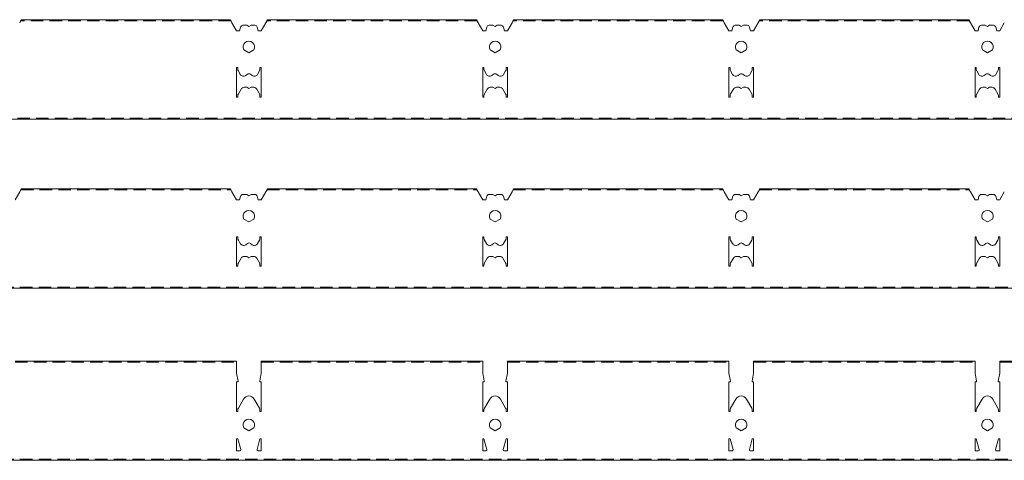
# Model space of a CAD drawing. Extents: x -2449 to 2401, y -1046 to 664.
# Drawn here: x -642 to -242, y 338 to 518 of the extents above; entities that cross this region are included whole.
import ezdxf

# ---------------------------------------------------------------- set-up
doc = ezdxf.new("R2010")
doc.units = 0
doc.linetypes.add('DASHED', pattern=[19.05, 12.7, -6.35])
doc.layers.get('0').update_dxf_attribs({"linetype": 'CONTINUOUS', "lineweight": 5})
doc.layers.add('PANEL side', color=252, linetype='CONTINUOUS', lineweight=18)

# ---------------------------------------------------------------- blocks, each defined once
blk = doc.blocks.new('33.7003 MAIN RUNNER C40 MOD.100-side')
at = {"layer": 'PANEL side', "extrusion": (0, 1, 0)}
for p, q in [((207.47, 40.4), (292.53, 40.4)), ((307.47, 40.4), (392.53, 40.4)), ((407.47, 40.4), (492.53, 40.4)), ((507.47, 40.4), (592.53, 40.4)), ((195, 35.9), (193.12, 39.15)), ((196.59, 37.36), (196.2, 35.9)), ((199.13, 38.1), (197.56, 38.1)), ((200, 37.6), (199.13, 38.1)), ((200.87, 38.1), (200, 37.6)), ((202.44, 38.1), (200.87, 38.1)), ((203.8, 35.9), (203.41, 37.36)), ((206.88, 39.15), (205, 35.9)), ((207.23, 39.77), (206.88, 39.15)), ((293.12, 39.15), (292.77, 39.77)), ((295, 35.9), (293.12, 39.15)), ((296.59, 37.36), (296.2, 35.9)), ((299.13, 38.1), (297.56, 38.1)), ((300, 37.6), (299.13, 38.1)), ((300.87, 38.1), (300, 37.6)), ((302.44, 38.1), (300.87, 38.1)), ((303.8, 35.9), (303.41, 37.36)), ((306.88, 39.15), (305, 35.9)), ((307.23, 39.77), (306.88, 39.15)), ((393.12, 39.15), (392.77, 39.77)), ((395, 35.9), (393.12, 39.15)), ((396.59, 37.36), (396.2, 35.9)), ((399.13, 38.1), (397.56, 38.1)), ((400, 37.6), (399.13, 38.1)), ((400.87, 38.1), (400, 37.6)), ((402.44, 38.1), (400.87, 38.1)), ((403.8, 35.9), (403.41, 37.36)), ((406.88, 39.15), (405, 35.9)), ((407.23, 39.77), (406.88, 39.15)), ((493.12, 39.15), (492.77, 39.77)), ((495, 35.9), (493.12, 39.15)), ((496.59, 37.36), (496.2, 35.9)), ((499.13, 38.1), (497.56, 38.1)), ((500, 37.6), (499.13, 38.1)), ((500.87, 38.1), (500, 37.6)), ((502.44, 38.1), (500.87, 38.1)), ((503.8, 35.9), (503.41, 37.36)), ((506.88, 39.15), (505, 35.9)), ((507.23, 39.77), (506.88, 39.15)), ((593.12, 39.15), (592.77, 39.77)), ((196.2, 35.9), (195, 35.9)), ((205, 35.9), (203.8, 35.9)), ((296.2, 35.9), (295, 35.9)), ((305, 35.9), (303.8, 35.9)), ((396.2, 35.9), (395, 35.9)), ((405, 35.9), (403.8, 35.9)), ((496.2, 35.9), (495, 35.9)), ((505, 35.9), (503.8, 35.9)), ((200, 26.95), (197.96, 28.12)), ((202.04, 28.12), (200, 26.95)), ((300, 26.95), (297.96, 28.12)), ((302.04, 28.12), (300, 26.95)), ((400, 26.95), (397.96, 28.12)), ((402.04, 28.12), (400, 26.95)), ((500, 26.95), (497.96, 28.12)), ((502.04, 28.12), (500, 26.95)), ((195, 8.9), (195, 20.9)), ((195, 20.9), (195.5, 20.9)), ((195.5, 20.9), (195.5, 20.3)), ((204.5, 20.9), (205, 20.9)), ((204.5, 20.3), (204.5, 20.9)), ((205, 20.9), (205, 8.9)), ((295, 8.9), (295, 20.9)), ((295, 20.9), (295.5, 20.9)), ((295.5, 20.9), (295.5, 20.3)), ((304.5, 20.9), (305, 20.9)), ((304.5, 20.3), (304.5, 20.9)), ((305, 20.9), (305, 8.9)), ((395, 8.9), (395, 20.9)), ((395, 20.9), (395.5, 20.9)), ((395.5, 20.9), (395.5, 20.3)), ((404.5, 20.9), (405, 20.9)), ((404.5, 20.3), (404.5, 20.9)), ((405, 20.9), (405, 8.9)), ((495, 8.9), (495, 20.9)), ((495, 20.9), (495.5, 20.9)), ((495.5, 20.9), (495.5, 20.3)), ((504.5, 20.9), (505, 20.9)), ((504.5, 20.3), (504.5, 20.9)), ((505, 20.9), (505, 8.9)), ((195.7, 19.55), (196.51, 18.15)), ((198.69, 17.69), (199.41, 18.21)), ((200.59, 18.21), (201.31, 17.69)), ((203.49, 18.15), (204.3, 19.55)), ((295.7, 19.55), (296.51, 18.15)), ((298.69, 17.69), (299.41, 18.21)), ((300.59, 18.21), (301.31, 17.69)), ((303.49, 18.15), (304.3, 19.55)), ((395.7, 19.55), (396.51, 18.15)), ((398.69, 17.69), (399.41, 18.21)), ((400.59, 18.21), (401.31, 17.69)), ((403.49, 18.15), (404.3, 19.55)), ((495.7, 19.55), (496.51, 18.15)), ((498.69, 17.69), (499.41, 18.21)), ((500.59, 18.21), (501.31, 17.69)), ((503.49, 18.15), (504.3, 19.55)), ((196.8, 12.15), (195.7, 10.25)), ((199.13, 12.9), (198.1, 12.9)), ((200, 12.4), (199.13, 12.9)), ((200.87, 12.9), (200, 12.4)), ((201.9, 12.9), (200.87, 12.9)), ((204.3, 10.25), (203.2, 12.15)), ((296.8, 12.15), (295.7, 10.25)), ((299.13, 12.9), (298.1, 12.9)), ((300, 12.4), (299.13, 12.9)), ((300.87, 12.9), (300, 12.4)), ((301.9, 12.9), (300.87, 12.9)), ((304.3, 10.25), (303.2, 12.15)), ((396.8, 12.15), (395.7, 10.25)), ((399.13, 12.9), (398.1, 12.9)), ((400, 12.4), (399.13, 12.9)), ((400.87, 12.9), (400, 12.4)), ((401.9, 12.9), (400.87, 12.9)), ((404.3, 10.25), (403.2, 12.15)), ((496.8, 12.15), (495.7, 10.25)), ((499.13, 12.9), (498.1, 12.9)), ((500, 12.4), (499.13, 12.9)), ((500.87, 12.9), (500, 12.4)), ((501.9, 12.9), (500.87, 12.9)), ((504.3, 10.25), (503.2, 12.15)), ((195.5, 8.9), (195, 8.9)), ((195.5, 9.5), (195.5, 8.9)), ((204.5, 8.9), (204.5, 9.5)), ((205, 8.9), (204.5, 8.9)), ((295.5, 8.9), (295, 8.9)), ((295.5, 9.5), (295.5, 8.9)), ((304.5, 8.9), (304.5, 9.5)), ((305, 8.9), (304.5, 8.9)), ((395.5, 8.9), (395, 8.9)), ((395.5, 9.5), (395.5, 8.9)), ((404.5, 8.9), (404.5, 9.5)), ((405, 8.9), (404.5, 8.9)), ((495.5, 8.9), (495, 8.9)), ((495.5, 9.5), (495.5, 8.9)), ((504.5, 8.9), (504.5, 9.5)), ((505, 8.9), (504.5, 8.9)), ((0, 0), (2400, 0))]:
    blk.add_line(p, q, dxfattribs=at)
at = {"layer": 'PANEL side'}
for p, q in [((246.5, 40.4), (246.5, 39.99)), ((253.5, 40.4), (253.5, 39.99)), ((346.5, 40.4), (346.5, 39.99)), ((353.5, 40.4), (353.5, 39.99)), ((446.5, 40.4), (446.5, 39.99)), ((453.5, 40.4), (453.5, 39.99)), ((546.5, 40.4), (546.5, 39.99)), ((553.5, 40.4), (553.5, 39.99))]:
    blk.add_line(p, q, dxfattribs=at)
at = {"layer": 'PANEL side', "linetype": 'DASHED', "ltscale": 0.4}
for p, q in [((207.34, 39.99), (292.66, 39.99)), ((307.34, 39.99), (392.66, 39.99)), ((407.34, 39.99), (492.66, 39.99)), ((507.34, 39.99), (592.66, 39.99)), ((2400, 0.41), (0, 0.41))]:
    blk.add_line(p, q, dxfattribs=at)
at = {"layer": 'PANEL side'}
for centre, radius, start, end in [((197.56, 37.1), 1, 90, 165), ((202.44, 37.1), 1, 15, 90), ((297.56, 37.1), 1, 90, 165), ((302.44, 37.1), 1, 15, 90), ((397.56, 37.1), 1, 90, 165), ((402.44, 37.1), 1, 15, 90), ((497.56, 37.1), 1, 90, 165), ((502.44, 37.1), 1, 15, 90), ((200, 29.3), 2.35, 330, 210), ((300, 29.3), 2.35, 330, 210), ((400, 29.3), 2.35, 330, 210), ((500, 29.3), 2.35, 330, 210), ((197, 20.3), 1.5, 180, 210), ((203, 20.3), 1.5, 330, 360), ((297, 20.3), 1.5, 180, 210), ((303, 20.3), 1.5, 330, 360), ((397, 20.3), 1.5, 180, 210), ((403, 20.3), 1.5, 330, 360), ((497, 20.3), 1.5, 180, 210), ((503, 20.3), 1.5, 330, 360), ((197.81, 18.9), 1.5, 210, 305.9276), ((200, 17.4), 1, 54.0724, 125.9276), ((202.19, 18.9), 1.5, 234.0724, 330), ((297.81, 18.9), 1.5, 210, 305.9276), ((300, 17.4), 1, 54.0724, 125.9276), ((302.19, 18.9), 1.5, 234.0724, 330), ((397.81, 18.9), 1.5, 210, 305.9276), ((400, 17.4), 1, 54.0724, 125.9276), ((402.19, 18.9), 1.5, 234.0724, 330), ((497.81, 18.9), 1.5, 210, 305.9276), ((500, 17.4), 1, 54.0724, 125.9276), ((502.19, 18.9), 1.5, 234.0724, 330), ((198.1, 11.4), 1.5, 90, 150), ((201.9, 11.4), 1.5, 30, 90), ((298.1, 11.4), 1.5, 90, 150), ((301.9, 11.4), 1.5, 30, 90), ((398.1, 11.4), 1.5, 90, 150), ((401.9, 11.4), 1.5, 30, 90), ((498.1, 11.4), 1.5, 90, 150), ((501.9, 11.4), 1.5, 30, 90), ((197, 9.5), 1.5, 150, 180), ((203, 9.5), 1.5, 0, 30), ((297, 9.5), 1.5, 150, 180), ((303, 9.5), 1.5, 0, 30), ((397, 9.5), 1.5, 150, 180), ((403, 9.5), 1.5, 0, 30), ((497, 9.5), 1.5, 150, 180), ((503, 9.5), 1.5, 0, 30)]:
    blk.add_arc(centre, radius, start, end, dxfattribs=at)
for points, knots in [([(207.47, 40.4), (207.47, 40.4), (207.46, 40.37), (207.44, 40.27), (207.42, 40.19), (207.37, 40.06), (207.35, 40.01), (207.31, 39.92), (207.29, 39.86), (207.25, 39.8), (207.24, 39.78), (207.23, 39.77)], [1.121665, 1.121665, 1.121665, 1.121665, 1.548533, 1.548533, 1.975401, 1.975401, 2.160998, 2.160998, 2.346594, 2.346594, 2.411698, 2.411698, 2.411698, 2.411698]), ([(292.77, 39.77), (292.76, 39.78), (292.75, 39.8), (292.71, 39.86), (292.69, 39.92), (292.65, 40.01), (292.63, 40.06), (292.58, 40.19), (292.56, 40.27), (292.54, 40.37), (292.53, 40.4), (292.53, 40.4)], [6.468263, 6.468263, 6.468263, 6.468263, 6.533367, 6.533367, 6.718963, 6.718963, 6.90456, 6.90456, 7.331428, 7.331428, 7.758296, 7.758296, 7.758296, 7.758296]), ([(307.47, 40.4), (307.47, 40.4), (307.46, 40.37), (307.44, 40.27), (307.42, 40.19), (307.37, 40.06), (307.35, 40.01), (307.31, 39.92), (307.29, 39.86), (307.25, 39.8), (307.24, 39.78), (307.23, 39.77)], [1.121665, 1.121665, 1.121665, 1.121665, 1.548533, 1.548533, 1.975401, 1.975401, 2.160998, 2.160998, 2.346594, 2.346594, 2.411698, 2.411698, 2.411698, 2.411698]), ([(392.77, 39.77), (392.76, 39.78), (392.75, 39.8), (392.71, 39.86), (392.69, 39.92), (392.65, 40.01), (392.63, 40.06), (392.58, 40.19), (392.56, 40.27), (392.54, 40.37), (392.53, 40.4), (392.53, 40.4)], [6.468263, 6.468263, 6.468263, 6.468263, 6.533367, 6.533367, 6.718963, 6.718963, 6.90456, 6.90456, 7.331428, 7.331428, 7.758296, 7.758296, 7.758296, 7.758296]), ([(407.47, 40.4), (407.47, 40.4), (407.46, 40.37), (407.44, 40.27), (407.42, 40.19), (407.37, 40.06), (407.35, 40.01), (407.31, 39.92), (407.29, 39.86), (407.25, 39.8), (407.24, 39.78), (407.23, 39.77)], [1.121665, 1.121665, 1.121665, 1.121665, 1.548533, 1.548533, 1.975401, 1.975401, 2.160998, 2.160998, 2.346594, 2.346594, 2.411698, 2.411698, 2.411698, 2.411698]), ([(492.77, 39.77), (492.76, 39.78), (492.75, 39.8), (492.71, 39.86), (492.69, 39.92), (492.65, 40.01), (492.63, 40.06), (492.58, 40.19), (492.56, 40.27), (492.54, 40.37), (492.53, 40.4), (492.53, 40.4)], [6.468263, 6.468263, 6.468263, 6.468263, 6.533367, 6.533367, 6.718963, 6.718963, 6.90456, 6.90456, 7.331428, 7.331428, 7.758296, 7.758296, 7.758296, 7.758296]), ([(507.47, 40.4), (507.47, 40.4), (507.46, 40.37), (507.44, 40.27), (507.42, 40.19), (507.37, 40.06), (507.35, 40.01), (507.31, 39.92), (507.29, 39.86), (507.25, 39.8), (507.24, 39.78), (507.23, 39.77)], [1.121665, 1.121665, 1.121665, 1.121665, 1.548533, 1.548533, 1.975401, 1.975401, 2.160998, 2.160998, 2.346594, 2.346594, 2.411698, 2.411698, 2.411698, 2.411698]), ([(592.77, 39.77), (592.76, 39.78), (592.75, 39.8), (592.71, 39.86), (592.69, 39.92), (592.65, 40.01), (592.63, 40.06), (592.58, 40.19), (592.56, 40.27), (592.54, 40.37), (592.53, 40.4), (592.53, 40.4)], [6.468263, 6.468263, 6.468263, 6.468263, 6.533367, 6.533367, 6.718963, 6.718963, 6.90456, 6.90456, 7.331428, 7.331428, 7.758296, 7.758296, 7.758296, 7.758296])]:
    blk.add_open_spline(points, degree=3, knots=knots, dxfattribs=at)
blk = doc.blocks.new('33.7077 HALF BLIND RUNNER C40 MOD.100-side')
at = {"linetype": 'ByBlock'}
blk.add_blockref('33.7003 MAIN RUNNER C40 MOD.100-side', (0, 0), dxfattribs=at)
blk = doc.blocks.new('33.7011 CROSS RUNNER C40 (1200) MOD.100-side')
at = {"layer": 'PANEL side', "linetype": 'ByBlock', "ltscale": 0.02, "extrusion": (1.77636e-14, 1, 0)}
for p, q in [((606.88, 39.75), (607.23, 40.37)), ((607.47, 41), (692.53, 41)), ((692.77, 40.37), (693.12, 39.75)), ((706.88, 39.75), (707.23, 40.37)), ((707.47, 41), (792.53, 41)), ((792.77, 40.37), (793.12, 39.75)), ((806.88, 39.75), (807.23, 40.37)), ((807.47, 41), (892.53, 41)), ((892.77, 40.37), (893.12, 39.75)), ((906.88, 39.75), (907.23, 40.37)), ((907.47, 41), (992.53, 41)), ((992.77, 40.37), (993.12, 39.75)), ((605, 36.5), (606.88, 39.75)), ((693.12, 39.75), (695, 36.5)), ((695, 36.5), (696.2, 36.5)), ((696.2, 36.5), (696.59, 37.96)), ((697.56, 38.7), (699.13, 38.7)), ((699.13, 38.7), (700, 38.2)), ((700, 38.2), (700.87, 38.7)), ((700.87, 38.7), (702.44, 38.7)), ((703.41, 37.96), (703.8, 36.5)), ((703.8, 36.5), (705, 36.5)), ((705, 36.5), (706.88, 39.75)), ((793.12, 39.75), (795, 36.5)), ((795, 36.5), (796.2, 36.5)), ((796.2, 36.5), (796.59, 37.96)), ((797.56, 38.7), (799.13, 38.7)), ((799.13, 38.7), (800, 38.2)), ((800, 38.2), (800.87, 38.7)), ((800.87, 38.7), (802.44, 38.7)), ((803.41, 37.96), (803.8, 36.5)), ((803.8, 36.5), (805, 36.5)), ((805, 36.5), (806.88, 39.75)), ((893.12, 39.75), (895, 36.5)), ((895, 36.5), (896.2, 36.5)), ((896.2, 36.5), (896.59, 37.96)), ((897.56, 38.7), (899.13, 38.7)), ((899.13, 38.7), (900, 38.2)), ((900, 38.2), (900.87, 38.7)), ((900.87, 38.7), (902.44, 38.7)), ((903.41, 37.96), (903.8, 36.5)), ((903.8, 36.5), (905, 36.5)), ((905, 36.5), (906.88, 39.75)), ((993.12, 39.75), (995, 36.5)), ((995, 36.5), (996.2, 36.5)), ((996.2, 36.5), (996.59, 37.96)), ((997.56, 38.7), (999.13, 38.7)), ((999.13, 38.7), (1000, 38.2)), ((1000, 38.2), (1000.87, 38.7)), ((1000.87, 38.7), (1002.44, 38.7)), ((1003.41, 37.96), (1003.8, 36.5)), ((1003.8, 36.5), (1005, 36.5)), ((1005, 36.5), (1006.88, 39.75)), ((697.96, 28.72), (700, 27.55)), ((700, 27.55), (702.04, 28.72)), ((797.96, 28.72), (800, 27.55)), ((800, 27.55), (802.04, 28.72)), ((897.96, 28.72), (900, 27.55)), ((900, 27.55), (902.04, 28.72)), ((997.96, 28.72), (1000, 27.55)), ((1000, 27.55), (1002.04, 28.72)), ((695, 21.5), (695, 9.5)), ((695.5, 21.5), (695, 21.5)), ((695.5, 20.9), (695.5, 21.5)), ((696.51, 18.75), (695.7, 20.15)), ((704.3, 20.15), (703.49, 18.75)), ((704.5, 21.5), (704.5, 20.9)), ((705, 21.5), (704.5, 21.5)), ((705, 9.5), (705, 21.5)), ((795, 21.5), (795, 9.5)), ((795.5, 21.5), (795, 21.5)), ((795.5, 20.9), (795.5, 21.5)), ((796.51, 18.75), (795.7, 20.15)), ((804.3, 20.15), (803.49, 18.75)), ((804.5, 21.5), (804.5, 20.9)), ((805, 21.5), (804.5, 21.5)), ((805, 9.5), (805, 21.5)), ((895, 21.5), (895, 9.5)), ((895.5, 21.5), (895, 21.5)), ((895.5, 20.9), (895.5, 21.5)), ((896.51, 18.75), (895.7, 20.15)), ((904.3, 20.15), (903.49, 18.75)), ((904.5, 21.5), (904.5, 20.9)), ((905, 21.5), (904.5, 21.5)), ((905, 9.5), (905, 21.5)), ((995, 21.5), (995, 9.5)), ((995.5, 21.5), (995, 21.5)), ((995.5, 20.9), (995.5, 21.5)), ((996.51, 18.75), (995.7, 20.15)), ((1004.3, 20.15), (1003.49, 18.75)), ((1004.5, 21.5), (1004.5, 20.9)), ((1005, 21.5), (1004.5, 21.5)), ((1005, 9.5), (1005, 21.5)), ((699.41, 18.81), (698.69, 18.29)), ((701.31, 18.29), (700.59, 18.81)), ((799.41, 18.81), (798.69, 18.29)), ((801.31, 18.29), (800.59, 18.81)), ((899.41, 18.81), (898.69, 18.29)), ((901.31, 18.29), (900.59, 18.81)), ((999.41, 18.81), (998.69, 18.29)), ((1001.31, 18.29), (1000.59, 18.81)), ((695.7, 10.85), (696.8, 12.75)), ((698.1, 13.5), (699.13, 13.5)), ((699.13, 13.5), (700, 13)), ((700, 13), (700.87, 13.5)), ((700.87, 13.5), (701.9, 13.5)), ((703.2, 12.75), (704.3, 10.85)), ((795.7, 10.85), (796.8, 12.75)), ((798.1, 13.5), (799.13, 13.5)), ((799.13, 13.5), (800, 13)), ((800, 13), (800.87, 13.5)), ((800.87, 13.5), (801.9, 13.5)), ((803.2, 12.75), (804.3, 10.85)), ((895.7, 10.85), (896.8, 12.75)), ((898.1, 13.5), (899.13, 13.5)), ((899.13, 13.5), (900, 13)), ((900, 13), (900.87, 13.5)), ((900.87, 13.5), (901.9, 13.5)), ((903.2, 12.75), (904.3, 10.85)), ((995.7, 10.85), (996.8, 12.75)), ((998.1, 13.5), (999.13, 13.5)), ((999.13, 13.5), (1000, 13)), ((1000, 13), (1000.87, 13.5)), ((1000.87, 13.5), (1001.9, 13.5)), ((1003.2, 12.75), (1004.3, 10.85)), ((695, 9.5), (695.5, 9.5)), ((695.5, 9.5), (695.5, 10.1)), ((704.5, 10.1), (704.5, 9.5)), ((704.5, 9.5), (705, 9.5)), ((795, 9.5), (795.5, 9.5)), ((795.5, 9.5), (795.5, 10.1)), ((804.5, 10.1), (804.5, 9.5)), ((804.5, 9.5), (805, 9.5)), ((895, 9.5), (895.5, 9.5)), ((895.5, 9.5), (895.5, 10.1)), ((904.5, 10.1), (904.5, 9.5)), ((904.5, 9.5), (905, 9.5)), ((995, 9.5), (995.5, 9.5)), ((995.5, 9.5), (995.5, 10.1)), ((1004.5, 10.1), (1004.5, 9.5)), ((1004.5, 9.5), (1005, 9.5)), ((5, 0.6), (1195, 0.6))]:
    blk.add_line(p, q, dxfattribs=at)
at = {"layer": 'PANEL side', "linetype": 'DASHED', "ltscale": 0.4}
for p, q in [((607.34, 40.59), (692.66, 40.59)), ((707.34, 40.59), (792.66, 40.59)), ((807.34, 40.59), (892.66, 40.59)), ((907.34, 40.59), (992.66, 40.59)), ((5, 1.01), (1195, 1.01))]:
    blk.add_line(p, q, dxfattribs=at)
at = {"layer": 'PANEL side', "linetype": 'ByBlock', "ltscale": 0.02}
for centre, radius, start, end in [((697.56, 37.7), 1, 90, 165), ((702.44, 37.7), 1, 15, 90), ((797.56, 37.7), 1, 90, 165), ((802.44, 37.7), 1, 15, 90), ((897.56, 37.7), 1, 90, 165), ((902.44, 37.7), 1, 15, 90), ((997.56, 37.7), 1, 90, 165), ((1002.44, 37.7), 1, 15, 90), ((700, 29.9), 2.35, 330, 210), ((800, 29.9), 2.35, 330, 210), ((900, 29.9), 2.35, 330, 210), ((1000, 29.9), 2.35, 330, 210), ((697, 20.9), 1.5, 180, 210), ((703, 20.9), 1.5, 330, 360), ((797, 20.9), 1.5, 180, 210), ((803, 20.9), 1.5, 330, 360), ((897, 20.9), 1.5, 180, 210), ((903, 20.9), 1.5, 330, 360), ((997, 20.9), 1.5, 180, 210), ((1003, 20.9), 1.5, 330, 360), ((697.81, 19.5), 1.5, 210, 305.9276), ((700, 18), 1, 54.0724, 125.9276), ((702.19, 19.5), 1.5, 234.0724, 330), ((797.81, 19.5), 1.5, 210, 305.9276), ((800, 18), 1, 54.0724, 125.9276), ((802.19, 19.5), 1.5, 234.0724, 330), ((897.81, 19.5), 1.5, 210, 305.9276), ((900, 18), 1, 54.0724, 125.9276), ((902.19, 19.5), 1.5, 234.0724, 330), ((997.81, 19.5), 1.5, 210, 305.9276), ((1000, 18), 1, 54.0724, 125.9276), ((1002.19, 19.5), 1.5, 234.0724, 330), ((698.1, 12), 1.5, 90, 150), ((701.9, 12), 1.5, 30, 90), ((798.1, 12), 1.5, 90, 150), ((801.9, 12), 1.5, 30, 90), ((898.1, 12), 1.5, 90, 150), ((901.9, 12), 1.5, 30, 90), ((998.1, 12), 1.5, 90, 150), ((1001.9, 12), 1.5, 30, 90), ((697, 10.1), 1.5, 150, 180), ((703, 10.1), 1.5, 360, 30), ((797, 10.1), 1.5, 150, 180), ((803, 10.1), 1.5, 360, 30), ((897, 10.1), 1.5, 150, 180), ((903, 10.1), 1.5, 360, 30), ((997, 10.1), 1.5, 150, 180), ((1003, 10.1), 1.5, 360, 30)]:
    blk.add_arc(centre, radius, start, end, dxfattribs=at)
for points, knots in [([(607.23, 40.37), (607.24, 40.38), (607.25, 40.4), (607.29, 40.46), (607.31, 40.52), (607.35, 40.61), (607.37, 40.66), (607.42, 40.79), (607.44, 40.87), (607.46, 40.97), (607.47, 41), (607.47, 41)], [6.468263, 6.468263, 6.468263, 6.468263, 6.533367, 6.533367, 6.718963, 6.718963, 6.90456, 6.90456, 7.331428, 7.331428, 7.758296, 7.758296, 7.758296, 7.758296]), ([(692.53, 41), (692.53, 41), (692.54, 40.97), (692.56, 40.87), (692.58, 40.79), (692.63, 40.66), (692.65, 40.61), (692.69, 40.52), (692.71, 40.46), (692.75, 40.4), (692.76, 40.38), (692.77, 40.37)], [1.121665, 1.121665, 1.121665, 1.121665, 1.548533, 1.548533, 1.975401, 1.975401, 2.160998, 2.160998, 2.346594, 2.346594, 2.411698, 2.411698, 2.411698, 2.411698]), ([(707.23, 40.37), (707.24, 40.38), (707.25, 40.4), (707.29, 40.46), (707.31, 40.52), (707.35, 40.61), (707.37, 40.66), (707.42, 40.79), (707.44, 40.87), (707.46, 40.97), (707.47, 41), (707.47, 41)], [6.468263, 6.468263, 6.468263, 6.468263, 6.533367, 6.533367, 6.718963, 6.718963, 6.90456, 6.90456, 7.331428, 7.331428, 7.758296, 7.758296, 7.758296, 7.758296]), ([(792.53, 41), (792.53, 41), (792.54, 40.97), (792.56, 40.87), (792.58, 40.79), (792.63, 40.66), (792.65, 40.61), (792.69, 40.52), (792.71, 40.46), (792.75, 40.4), (792.76, 40.38), (792.77, 40.37)], [1.121665, 1.121665, 1.121665, 1.121665, 1.548533, 1.548533, 1.975401, 1.975401, 2.160998, 2.160998, 2.346594, 2.346594, 2.411698, 2.411698, 2.411698, 2.411698]), ([(807.23, 40.37), (807.24, 40.38), (807.25, 40.4), (807.29, 40.46), (807.31, 40.52), (807.35, 40.61), (807.37, 40.66), (807.42, 40.79), (807.44, 40.87), (807.46, 40.97), (807.47, 41), (807.47, 41)], [6.468263, 6.468263, 6.468263, 6.468263, 6.533367, 6.533367, 6.718963, 6.718963, 6.90456, 6.90456, 7.331428, 7.331428, 7.758296, 7.758296, 7.758296, 7.758296]), ([(892.53, 41), (892.53, 41), (892.54, 40.97), (892.56, 40.87), (892.58, 40.79), (892.63, 40.66), (892.65, 40.61), (892.69, 40.52), (892.71, 40.46), (892.75, 40.4), (892.76, 40.38), (892.77, 40.37)], [1.121665, 1.121665, 1.121665, 1.121665, 1.548533, 1.548533, 1.975401, 1.975401, 2.160998, 2.160998, 2.346594, 2.346594, 2.411698, 2.411698, 2.411698, 2.411698]), ([(907.23, 40.37), (907.24, 40.38), (907.25, 40.4), (907.29, 40.46), (907.31, 40.52), (907.35, 40.61), (907.37, 40.66), (907.42, 40.79), (907.44, 40.87), (907.46, 40.97), (907.47, 41), (907.47, 41)], [6.468263, 6.468263, 6.468263, 6.468263, 6.533367, 6.533367, 6.718963, 6.718963, 6.90456, 6.90456, 7.331428, 7.331428, 7.758296, 7.758296, 7.758296, 7.758296]), ([(992.53, 41), (992.53, 41), (992.54, 40.97), (992.56, 40.87), (992.58, 40.79), (992.63, 40.66), (992.65, 40.61), (992.69, 40.52), (992.71, 40.46), (992.75, 40.4), (992.76, 40.38), (992.77, 40.37)], [1.121665, 1.121665, 1.121665, 1.121665, 1.548533, 1.548533, 1.975401, 1.975401, 2.160998, 2.160998, 2.346594, 2.346594, 2.411698, 2.411698, 2.411698, 2.411698])]:
    blk.add_open_spline(points, degree=3, knots=knots, dxfattribs=at)
blk = doc.blocks.new('33.7027 LOWER SECTION C40 (1200 CLIP-IN) MOD.100-side')
at = {"layer": 'PANEL side', "extrusion": (0, 1, 0)}
for p, q in [((605, 40.99), (695, 40.99)), ((695, 40.99), (695, 36)), ((705, 40.99), (795, 40.99)), ((705, 36), (705, 40.99)), ((795, 40.99), (795, 36)), ((805, 40.99), (895, 40.99)), ((805, 36), (805, 40.99)), ((895, 40.99), (895, 36)), ((905, 40.99), (995, 40.99)), ((905, 36), (905, 40.99)), ((995, 40.99), (995, 36)), ((1005, 40.99), (1095, 40.99)), ((1005, 36), (1005, 40.99)), ((695, 36), (695.6, 32.74)), ((704.4, 32.74), (705, 36)), ((795, 36), (795.6, 32.74)), ((804.4, 32.74), (805, 36)), ((895, 36), (895.6, 32.74)), ((904.4, 32.74), (905, 36)), ((995, 36), (995.6, 32.74)), ((1004.4, 32.74), (1005, 36)), ((695, 32.5), (695, 20.5)), ((695.4, 32.5), (695, 32.5)), ((705, 32.5), (704.6, 32.5)), ((705, 20.5), (705, 32.5)), ((795, 32.5), (795, 20.5)), ((795.4, 32.5), (795, 32.5)), ((805, 32.5), (804.6, 32.5)), ((805, 20.5), (805, 32.5)), ((895, 32.5), (895, 20.5)), ((895.4, 32.5), (895, 32.5)), ((905, 32.5), (904.6, 32.5)), ((905, 20.5), (905, 32.5)), ((995, 32.5), (995, 20.5)), ((995.4, 32.5), (995, 32.5)), ((1005, 32.5), (1004.6, 32.5)), ((1005, 20.5), (1005, 32.5)), ((695.7, 21.85), (697.83, 25.54)), ((702.17, 25.54), (704.3, 21.85)), ((795.7, 21.85), (797.83, 25.54)), ((802.17, 25.54), (804.3, 21.85)), ((895.7, 21.85), (897.83, 25.54)), ((902.17, 25.54), (904.3, 21.85)), ((995.7, 21.85), (997.83, 25.54)), ((1002.17, 25.54), (1004.3, 21.85)), ((695, 20.5), (695.5, 20.5)), ((695.5, 20.5), (695.5, 21.1)), ((704.5, 21.1), (704.5, 20.5)), ((704.5, 20.5), (705, 20.5)), ((795, 20.5), (795.5, 20.5)), ((795.5, 20.5), (795.5, 21.1)), ((804.5, 21.1), (804.5, 20.5)), ((804.5, 20.5), (805, 20.5)), ((895, 20.5), (895.5, 20.5)), ((895.5, 20.5), (895.5, 21.1)), ((904.5, 21.1), (904.5, 20.5)), ((904.5, 20.5), (905, 20.5)), ((995, 20.5), (995.5, 20.5)), ((995.5, 20.5), (995.5, 21.1)), ((1004.5, 21.1), (1004.5, 20.5)), ((1004.5, 20.5), (1005, 20.5)), ((697.96, 13.82), (700, 12.65)), ((700, 12.65), (702.04, 13.82)), ((797.96, 13.82), (800, 12.65)), ((800, 12.65), (802.04, 13.82)), ((897.96, 13.82), (900, 12.65)), ((900, 12.65), (902.04, 13.82)), ((997.96, 13.82), (1000, 12.65)), ((1000, 12.65), (1002.04, 13.82)), ((695, 9.4), (695, 4.4)), ((695.5, 9.4), (695, 9.4)), ((696.68, 5.03), (695.5, 9.4)), ((704.5, 9.4), (703.32, 5.03)), ((705, 9.4), (704.5, 9.4)), ((705, 4.4), (705, 9.4)), ((795, 9.4), (795, 4.4)), ((795.5, 9.4), (795, 9.4)), ((796.68, 5.03), (795.5, 9.4)), ((804.5, 9.4), (803.32, 5.03)), ((805, 9.4), (804.5, 9.4)), ((805, 4.4), (805, 9.4)), ((895, 9.4), (895, 4.4)), ((895.5, 9.4), (895, 9.4)), ((896.68, 5.03), (895.5, 9.4)), ((904.5, 9.4), (903.32, 5.03)), ((905, 9.4), (904.5, 9.4)), ((905, 4.4), (905, 9.4)), ((995, 9.4), (995, 4.4)), ((995.5, 9.4), (995, 9.4)), ((996.68, 5.03), (995.5, 9.4)), ((1004.5, 9.4), (1003.32, 5.03)), ((1005, 9.4), (1004.5, 9.4)), ((1005, 4.4), (1005, 9.4)), ((695, 4.4), (696.2, 4.4)), ((703.8, 4.4), (705, 4.4)), ((795, 4.4), (796.2, 4.4)), ((803.8, 4.4), (805, 4.4)), ((895, 4.4), (896.2, 4.4)), ((903.8, 4.4), (905, 4.4)), ((995, 4.4), (996.2, 4.4)), ((1003.8, 4.4), (1005, 4.4)), ((5, 0.6), (1195, 0.6))]:
    blk.add_line(p, q, dxfattribs=at)
at = {"layer": 'PANEL side', "linetype": 'DASHED', "ltscale": 0.4, "extrusion": (0, 1, 0)}
for p, q in [((605, 40.58), (695, 40.58)), ((705, 40.58), (795, 40.58)), ((805, 40.58), (895, 40.58)), ((905, 40.58), (995, 40.58)), ((1005, 40.58), (1095, 40.58))]:
    blk.add_line(p, q, dxfattribs=at)
at = {"layer": 'PANEL side', "linetype": 'ByBlock', "ltscale": 0.02}
for p, q in [((646.5, 40.99), (646.5, 40.58)), ((653.5, 40.99), (653.5, 40.58)), ((746.5, 40.99), (746.5, 40.58)), ((753.5, 40.99), (753.5, 40.58)), ((846.5, 40.99), (846.5, 40.58)), ((853.5, 40.99), (853.5, 40.58)), ((946.5, 40.99), (946.5, 40.58)), ((953.5, 40.99), (953.5, 40.58))]:
    blk.add_line(p, q, dxfattribs=at)
at = {"layer": 'PANEL side', "linetype": 'DASHED', "ltscale": 0.4}
blk.add_line((5, 1.01), (1195, 1.01), dxfattribs=at)
at = {"layer": 'PANEL side', "extrusion": (6.12303e-17, 0, -1)}
for centre, radius, start, end in [((-695.4, 32.7), 0.2, 169.6394, 270), ((-704.6, 32.7), 0.2, 270, 10.3606), ((-795.4, 32.7), 0.2, 169.6394, 270), ((-804.6, 32.7), 0.2, 270, 10.3606), ((-895.4, 32.7), 0.2, 169.6394, 270), ((-904.6, 32.7), 0.2, 270, 10.3606), ((-995.4, 32.7), 0.2, 169.6394, 270), ((-1004.6, 32.7), 0.2, 270, 10.3606), ((-700, 24.29), 2.5, 30, 150), ((-800, 24.29), 2.5, 30, 150), ((-900, 24.29), 2.5, 30, 150), ((-1000, 24.29), 2.5, 30, 150), ((-697, 21.1), 1.5, 360, 30), ((-703, 21.1), 1.5, 150, 180), ((-797, 21.1), 1.5, 360, 30), ((-803, 21.1), 1.5, 150, 180), ((-897, 21.1), 1.5, 360, 30), ((-903, 21.1), 1.5, 150, 180), ((-997, 21.1), 1.5, 360, 30), ((-1003, 21.1), 1.5, 150, 180), ((-700, 15), 2.35, 330, 210), ((-800, 15), 2.35, 330, 210), ((-900, 15), 2.35, 330, 210), ((-1000, 15), 2.35, 330, 210), ((-696.2, 4.9), 0.5, 164.8549, 270), ((-703.8, 4.9), 0.5, 270, 15.1451), ((-796.2, 4.9), 0.5, 164.8549, 270), ((-803.8, 4.9), 0.5, 270, 15.1451), ((-896.2, 4.9), 0.5, 164.8549, 270), ((-903.8, 4.9), 0.5, 270, 15.1451), ((-996.2, 4.9), 0.5, 164.8549, 270), ((-1003.8, 4.9), 0.5, 270, 15.1451)]:
    blk.add_arc(centre, radius, start, end, dxfattribs=at)

msp = doc.modelspace()

# ---------------------------------------------------------------- block references
at = {"linetype": 'ByBlock', "xscale": -1}
msp.add_blockref('33.7077 HALF BLIND RUNNER C40 MOD.100-side', (-49, 477.17), dxfattribs=at)
at = {"linetype": 'ByBlock'}
for name, p in [('33.7011 CROSS RUNNER C40 (1200) MOD.100-side', (-1249, 407.77)), ('33.7027 LOWER SECTION C40 (1200 CLIP-IN) MOD.100-side', (-1249, 337.77))]:
    msp.add_blockref(name, p, dxfattribs=at)

doc.saveas('drawing.dxf')
